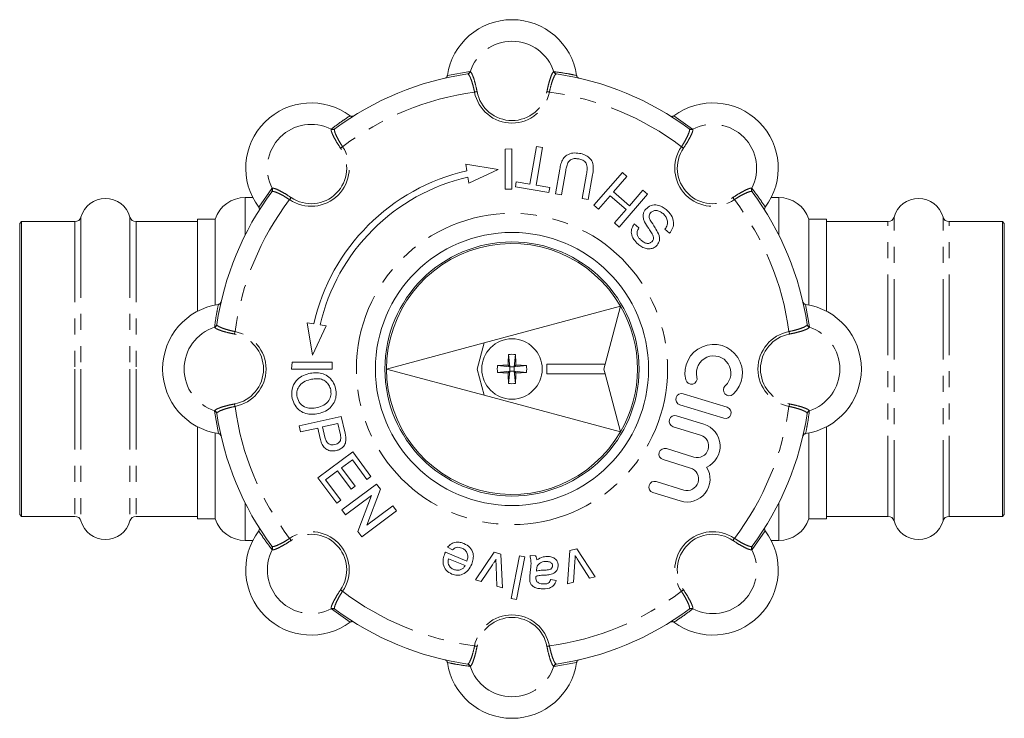
# Model space of a CAD drawing. Units: millimetres. Extents: x 165 to 242, y 83 to 256.
# Drawn here: x 165 to 242, y 83 to 138 of the extents above; entities that cross this region are included whole.
import ezdxf

# ---------------------------------------------------------------- set-up
doc = ezdxf.new("R2010")
doc.units = ezdxf.units.MM
doc.linetypes.add('PHANTOM', pattern=[12.7, 6.35, -1.27, 1.27, -1.27, 1.27, -1.27])

msp = doc.modelspace()

# ---------------------------------------------------------------- linework, layer by layer
at = {"color": 8, "linetype": 'PHANTOM', "lineweight": 0}
for p, q in [((198.323, 133.798), (200.098, 134.099)), ((200.098, 134.099), (200.126, 134.097)), ((206.693, 134.097), (206.72, 134.099)), ((199.928, 133.925), (199.901, 133.927)), ((206.918, 133.927), (206.891, 133.925)), ((216.153, 130.626), (217.621, 129.584)), ((189.18, 129.563), (189.198, 129.584)), ((189.459, 129.601), (189.442, 129.581)), ((217.377, 129.581), (217.359, 129.601)), ((217.621, 129.584), (217.638, 129.563)), ((183.473, 123.434), (184.515, 124.902)), ((184.515, 124.902), (184.536, 124.919)), ((222.282, 124.919), (222.303, 124.902)), ((182.409, 124.19), (182.409, 121.238)), ((184.518, 124.658), (184.498, 124.64)), ((222.321, 124.64), (222.301, 124.658)), ((224.409, 124.19), (224.409, 121.238)), ((169.484, 122.655), (169.484, 110.69)), ((173.335, 122.655), (173.335, 110.69)), ((233.484, 98.725), (233.484, 122.655)), ((237.335, 98.725), (237.335, 122.655)), ((169.002, 122.29), (169.002, 110.69)), ((173.817, 122.29), (173.817, 110.69)), ((233.002, 99.09), (233.002, 122.29)), ((237.817, 99.09), (237.817, 122.29)), ((226.518, 115.776), (226.819, 114.001)), ((180.003, 113.974), (180, 114.001)), ((180.173, 114.198), (180.174, 114.171)), ((226.644, 114.171), (226.646, 114.198)), ((226.819, 114.001), (226.816, 113.974)), ((169.002, 110.69), (169.002, 99.09)), ((169.484, 110.69), (169.484, 98.725)), ((173.335, 110.69), (173.335, 98.725)), ((173.817, 110.69), (173.817, 99.09)), ((180, 107.379), (180.003, 107.406)), ((180.301, 105.604), (180, 107.379)), ((180.174, 107.209), (180.173, 107.182)), ((226.646, 107.182), (226.644, 107.209)), ((226.816, 107.406), (226.819, 107.379)), ((182.409, 100.142), (182.409, 97.19)), ((224.409, 100.142), (224.409, 98.999)), ((224.409, 98.999), (224.409, 97.19)), ((223.346, 97.946), (222.303, 96.478)), ((184.498, 96.74), (184.518, 96.722)), ((184.536, 96.461), (184.515, 96.478)), ((222.303, 96.478), (222.282, 96.461)), ((222.301, 96.722), (222.321, 96.74)), ((189.198, 91.796), (189.18, 91.817)), ((190.666, 90.754), (189.198, 91.796)), ((189.442, 91.799), (189.459, 91.779)), ((217.359, 91.779), (217.377, 91.799)), ((217.638, 91.817), (217.621, 91.796)), ((208.495, 87.582), (206.72, 87.281)), ((199.901, 87.453), (199.928, 87.455)), ((200.126, 87.283), (200.098, 87.281)), ((206.72, 87.281), (206.693, 87.283)), ((206.891, 87.455), (206.918, 87.453))]:
    msp.add_line(p, q, dxfattribs=at)
at = {"color": 7, "linetype": 'Continuous', "lineweight": 15}
for p, q in [((202.882, 128.006), (203.409, 128.034)), ((202.882, 128.006), (202.882, 124.853)), ((203.409, 128.034), (203.409, 124.853)), ((204.825, 125.241), (205.349, 128.216)), ((205.823, 128.133), (205.299, 125.158)), ((205.349, 128.216), (205.823, 128.133)), ((199.78, 126.814), (199.862, 126.292)), ((202.333, 126.389), (199.78, 126.814)), ((202.333, 126.389), (200.015, 125.318)), ((206.826, 124.489), (207.167, 126.423)), ((199.94, 125.797), (200.015, 125.318)), ((207.637, 126.317), (207.3, 124.405)), ((208.938, 124.116), (209.275, 126.028)), ((209.753, 125.967), (209.412, 124.033)), ((209.858, 123.593), (212.098, 126.17)), ((212.461, 125.854), (211.399, 124.631)), ((212.098, 126.17), (212.461, 125.854)), ((202.882, 124.853), (203.409, 124.853)), ((203.679, 125.044), (203.747, 125.432)), ((206.308, 124.58), (203.679, 125.044)), ((203.747, 125.432), (204.825, 125.241)), ((205.299, 125.158), (206.377, 124.968)), ((206.377, 124.968), (206.308, 124.58)), ((183.007, 124.19), (182.409, 124.19)), ((184.299, 124.421), (184.299, 124.403)), ((207.3, 124.405), (206.826, 124.489)), ((209.412, 124.033), (208.938, 124.116)), ((211.14, 124.334), (210.221, 123.277)), ((212.396, 123.243), (211.14, 124.334)), ((211.399, 124.631), (212.654, 123.54)), ((214.08, 124.446), (211.84, 121.869)), ((212.654, 123.54), (213.717, 124.762)), ((213.717, 124.762), (214.08, 124.446)), ((224.409, 124.19), (223.812, 124.19)), ((210.221, 123.277), (209.858, 123.593)), ((211.477, 122.185), (212.396, 123.243)), ((180.041, 122.49), (178.659, 122.49)), ((178.659, 115.241), (178.659, 122.49)), ((180.041, 122.49), (180.041, 115.731)), ((228.159, 122.49), (226.778, 122.49)), ((226.778, 122.49), (226.778, 115.731)), ((228.159, 115.241), (228.159, 122.49)), ((164.809, 122.29), (164.659, 122.14)), ((164.659, 122.14), (164.659, 110.69)), ((169.002, 122.29), (164.809, 122.29)), ((164.809, 122.29), (164.809, 110.69)), ((178.659, 122.29), (173.817, 122.29)), ((211.84, 121.869), (211.477, 122.185)), ((213.034, 122.108), (213.397, 121.792)), ((215.816, 121.372), (215.452, 121.688)), ((233.002, 122.29), (228.159, 122.29)), ((242.009, 122.29), (237.817, 122.29)), ((242.159, 122.14), (242.009, 122.29)), ((242.009, 99.09), (242.009, 122.29)), ((242.159, 99.24), (242.159, 122.14)), ((201.21, 112.747), (211.961, 115.628)), ((211.961, 115.628), (210.739, 111.065)), ((187.71, 111.766), (187.285, 114.32)), ((187.285, 114.32), (187.808, 114.237)), ((187.71, 111.766), (188.781, 114.084)), ((188.303, 114.16), (188.781, 114.084)), ((193.534, 110.69), (201.21, 112.747)), ((201.21, 112.747), (200.659, 110.69)), ((203.234, 110.865), (203.136, 111.835)), ((203.584, 110.865), (203.683, 111.835)), ((186.093, 111.218), (186.066, 110.69)), ((186.093, 111.218), (189.246, 111.218)), ((189.246, 111.218), (189.246, 110.69)), ((202.264, 110.964), (203.234, 110.865)), ((203.234, 110.865), (203.106, 110.993)), ((203.234, 110.865), (203.584, 110.865)), ((203.234, 110.865), (203.234, 110.515)), ((203.584, 110.865), (203.712, 110.993)), ((203.584, 110.865), (204.555, 110.964)), ((203.584, 110.865), (203.584, 110.515)), ((206.159, 110.315), (206.159, 111.065)), ((206.159, 111.065), (210.739, 111.065)), ((210.739, 111.065), (210.638, 110.69)), ((164.659, 110.69), (164.659, 99.24)), ((164.809, 110.69), (164.809, 99.09)), ((189.246, 110.69), (186.066, 110.69)), ((193.534, 110.69), (201.21, 108.633)), ((201.21, 108.633), (200.659, 110.69)), ((202.264, 110.416), (203.234, 110.515)), ((203.234, 110.515), (203.106, 110.387)), ((203.136, 109.545), (203.234, 110.515)), ((203.234, 110.515), (203.584, 110.515)), ((203.683, 109.545), (203.584, 110.515)), ((203.584, 110.515), (203.712, 110.387)), ((203.584, 110.515), (204.555, 110.416)), ((206.159, 110.315), (210.739, 110.315)), ((210.739, 110.315), (210.638, 110.69)), ((211.961, 105.752), (210.739, 110.315)), ((201.21, 108.633), (211.961, 105.752)), ((220.347, 107.676), (216.891, 108.739)), ((220.081, 106.812), (216.625, 107.875)), ((186.646, 106.204), (189.976, 106.96)), ((189.976, 106.96), (190.254, 105.737)), ((218.519, 106.347), (216.359, 107.011)), ((186.753, 105.734), (186.646, 106.204)), ((189.699, 106.404), (188.503, 106.132)), ((189.879, 105.609), (189.699, 106.404)), ((178.659, 98.89), (178.659, 106.139)), ((180.041, 105.649), (180.041, 98.89)), ((188.119, 106.045), (186.753, 105.734)), ((188.304, 105.229), (188.119, 106.045)), ((188.503, 106.132), (188.686, 105.329)), ((218.253, 105.483), (216.094, 106.147)), ((226.778, 105.649), (226.778, 100.471)), ((228.159, 98.89), (228.159, 106.139)), ((188.132, 102.122), (190.873, 104.157)), ((190.873, 104.157), (192.309, 102.224)), ((217.722, 103.755), (215.562, 104.419)), ((190.844, 103.536), (190, 102.909)), ((191.992, 101.99), (190.844, 103.536)), ((217.456, 102.891), (215.296, 103.555)), ((189.684, 102.675), (188.735, 101.97)), ((190.754, 101.234), (189.684, 102.675)), ((190, 102.909), (191.071, 101.469)), ((189.62, 100.118), (188.132, 102.122)), ((188.735, 101.97), (189.936, 100.353)), ((190.011, 99.591), (192.752, 101.627)), ((192.309, 102.224), (191.992, 101.99)), ((192.752, 101.627), (193.056, 101.218)), ((216.925, 101.163), (214.765, 101.827)), ((191.071, 101.469), (190.754, 101.234)), ((193.056, 101.218), (191.986, 98.386)), ((216.659, 100.299), (214.499, 100.963)), ((189.936, 100.353), (189.62, 100.118)), ((192.344, 100.724), (190.298, 99.205)), ((191.274, 97.891), (192.344, 100.724)), ((226.778, 100.471), (226.778, 98.89)), ((164.659, 99.24), (164.809, 99.09)), ((190.298, 99.205), (190.011, 99.591)), ((194.318, 99.518), (191.577, 97.483)), ((191.986, 98.386), (194.031, 99.905)), ((194.031, 99.905), (194.318, 99.518)), ((242.009, 99.09), (242.159, 99.24)), ((164.809, 99.09), (169.002, 99.09)), ((173.817, 99.09), (178.659, 99.09)), ((178.659, 98.89), (180.041, 98.89)), ((226.778, 98.89), (228.159, 98.89)), ((228.159, 99.09), (233.002, 99.09)), ((237.817, 99.09), (242.009, 99.09)), ((191.577, 97.483), (191.274, 97.891)), ((182.409, 97.19), (183.007, 97.19)), ((223.812, 97.19), (224.409, 97.19)), ((198.163, 96.264), (199.865, 95.573)), ((198.719, 96.463), (198.338, 96.665)), ((200.526, 94.085), (201.993, 96.26)), ((201.993, 96.26), (202.526, 96.107)), ((202.526, 96.107), (202.672, 93.469)), ((207.788, 93.789), (207.971, 96.406)), ((207.971, 96.406), (208.51, 96.54)), ((208.51, 96.54), (209.955, 94.329)), ((199.716, 95.208), (198.418, 95.735)), ((203.339, 92.634), (203.991, 95.986)), ((204.421, 95.903), (203.769, 92.551)), ((203.991, 95.986), (204.421, 95.903)), ((204.827, 96.012), (205.263, 95.974)), ((208.355, 95.499), (208.238, 93.901)), ((209.505, 94.217), (208.661, 95.547)), ((201.872, 95.283), (200.971, 93.957)), ((202.227, 93.597), (202.161, 95.171)), ((204.817, 94.389), (204.863, 94.921)), ((205.348, 94.908), (205.334, 94.781)), ((200.971, 93.957), (200.526, 94.085)), ((206.462, 94.111), (206.895, 94.03)), ((208.238, 93.901), (207.788, 93.789)), ((209.955, 94.329), (209.505, 94.217)), ((202.672, 93.469), (202.227, 93.597)), ((203.769, 92.551), (203.339, 92.634))]:
    msp.add_line(p, q, dxfattribs=at)
at = {"color": 8, "linetype": 'PHANTOM', "lineweight": 0, "flags": 128}
for points in [[(200.658, 132.529), (200.64, 132.525), (200.619, 132.521), (200.596, 132.517), (200.571, 132.512), (200.545, 132.507), (200.518, 132.502), (200.49, 132.497), (200.462, 132.492)], [(206.161, 132.529), (206.179, 132.525), (206.2, 132.521), (206.223, 132.517), (206.247, 132.512), (206.273, 132.507), (206.301, 132.502), (206.329, 132.497), (206.357, 132.492)], [(189.912, 128.078), (189.928, 128.088), (189.945, 128.1), (189.965, 128.113), (189.985, 128.127), (190.007, 128.142), (190.03, 128.158), (190.054, 128.174), (190.078, 128.19)], [(216.906, 128.078), (216.891, 128.088), (216.873, 128.1), (216.854, 128.113), (216.833, 128.127), (216.811, 128.142), (216.789, 128.158), (216.765, 128.174), (216.741, 128.19)], [(186.022, 124.187), (186.011, 124.171), (185.999, 124.154), (185.986, 124.135), (185.972, 124.114), (185.957, 124.092), (185.941, 124.069), (185.925, 124.046), (185.909, 124.022)], [(220.797, 124.187), (220.808, 124.171), (220.82, 124.154), (220.833, 124.135), (220.847, 124.114), (220.862, 124.092), (220.877, 124.069), (220.894, 124.046), (220.91, 124.022)], [(181.571, 113.441), (181.574, 113.46), (181.578, 113.48), (181.582, 113.503), (181.587, 113.528), (181.592, 113.554), (181.597, 113.581), (181.602, 113.609), (181.608, 113.638)], [(225.248, 113.441), (225.245, 113.46), (225.241, 113.48), (225.236, 113.503), (225.232, 113.528), (225.227, 113.554), (225.222, 113.581), (225.216, 113.609), (225.211, 113.638)], [(181.571, 107.939), (181.574, 107.92), (181.578, 107.9), (181.582, 107.877), (181.587, 107.852), (181.592, 107.826), (181.597, 107.799), (181.602, 107.771), (181.608, 107.742)], [(225.248, 107.939), (225.245, 107.92), (225.241, 107.9), (225.236, 107.877), (225.232, 107.852), (225.227, 107.826), (225.222, 107.799), (225.216, 107.771), (225.211, 107.742)], [(186.022, 97.193), (186.011, 97.209), (185.999, 97.226), (185.986, 97.245), (185.972, 97.266), (185.957, 97.288), (185.941, 97.311), (185.925, 97.334), (185.909, 97.358)], [(220.797, 97.193), (220.808, 97.209), (220.82, 97.226), (220.833, 97.245), (220.847, 97.266), (220.862, 97.288), (220.877, 97.311), (220.894, 97.334), (220.91, 97.358)], [(189.912, 93.302), (189.928, 93.292), (189.945, 93.28), (189.965, 93.267), (189.985, 93.253), (190.007, 93.238), (190.03, 93.222), (190.054, 93.206), (190.078, 93.19)], [(216.906, 93.302), (216.891, 93.292), (216.873, 93.28), (216.854, 93.267), (216.833, 93.253), (216.811, 93.238), (216.789, 93.222), (216.765, 93.206), (216.741, 93.19)], [(200.658, 88.851), (200.64, 88.855), (200.619, 88.859), (200.596, 88.863), (200.571, 88.868), (200.545, 88.873), (200.518, 88.878), (200.49, 88.883), (200.462, 88.888)], [(206.161, 88.851), (206.179, 88.855), (206.2, 88.859), (206.223, 88.863), (206.247, 88.868), (206.273, 88.873), (206.301, 88.878), (206.329, 88.883), (206.357, 88.888)]]:
    msp.add_lwpolyline(points, dxfattribs=at)
at = {"color": 8, "linetype": 'PHANTOM', "lineweight": 0}
msp.add_circle((203.409, 110.69), 12.25, dxfattribs=at)
at = {"color": 7, "linetype": 'Continuous', "lineweight": 15}
for radius in [10.75, 10, 2.375]:
    msp.add_circle((203.409, 110.69), radius, dxfattribs=at)
for centre, radius, start, end in [((203.409, 133.049), 5.141, 8.38118, 171.61882), ((203.409, 110.69), 23.5, 98.58556, 126.41444), ((203.409, 110.69), 23.5, 53.58556, 81.41444), ((187.599, 126.5), 5.141, 53.38118, 216.61882), ((219.22, 126.5), 5.141, 323.38118, 126.61882), ((203.409, 110.69), 16, 102.80986, 167.19014), ((203.409, 110.69), 15.5, 102.93496, 167.06504), ((171.409, 122.115), 2, 15.66427, 164.33573), ((182.409, 121.69), 2.5, 90, 161.33708), ((203.409, 110.69), 23.5, 143.58556, 171.41444), ((203.409, 110.69), 23.5, 8.58556, 36.41444), ((224.409, 121.69), 2.5, 18.66292, 90), ((235.409, 122.115), 2, 15.66427, 164.33573), ((169.002, 122.79), 0.5, 270, 344.33573), ((173.817, 122.79), 0.5, 195.66427, 270), ((233.002, 122.79), 0.5, 270, 344.33573), ((237.817, 122.79), 0.5, 195.66427, 270), ((203.409, 110.69), 9.875, 30, 180), ((181.05, 110.69), 5.141, 98.38118, 261.61882), ((203.409, 110.69), 9.875, 330, 30), ((225.768, 110.69), 5.141, 278.38118, 81.61882), ((219.283, 110.367), 2.26, 312.37751, 193.42249), ((223.347, 110.715), 20.242, 176.82693, 179.21324), ((203.409, 108.633), 3.214, 85.11361, 94.88639), ((183.472, 110.715), 20.242, 0.78676, 3.17307), ((219.283, 110.367), 1.356, 312.37751, 193.42249), ((205.467, 110.69), 3.214, 175.11361, 184.88639), ((203.384, 90.753), 20.242, 90.78676, 93.17307), ((203.434, 90.753), 20.242, 86.82693, 89.21324), ((201.352, 110.69), 3.214, 355.11361, 4.88639), ((203.409, 110.69), 9.875, 180, 330), ((203.384, 130.627), 20.242, 266.82693, 269.21324), ((223.347, 110.665), 20.242, 180.78676, 183.17307), ((183.472, 110.665), 20.242, 356.82693, 359.21324), ((203.434, 130.627), 20.242, 270.78676, 273.17307), ((217.525, 109.948), 0.452, 193.42249, 13.42249), ((203.409, 112.747), 3.214, 265.11361, 274.88639), ((220.502, 109.032), 0.452, 132.37751, 312.37751), ((216.758, 108.307), 0.452, 72.9, 252.9), ((203.409, 110.69), 23.5, 188.58556, 216.41444), ((216.226, 106.579), 0.452, 72.9, 252.9), ((220.214, 107.244), 0.452, 252.9, 72.9), ((203.409, 110.69), 23.5, 323.58556, 351.41444), ((217.988, 104.619), 1.808, 294.30962, 72.9), ((217.988, 104.619), 0.904, 252.9, 72.9), ((215.429, 103.987), 0.452, 72.9, 252.9), ((217.19, 102.027), 1.808, 252.9, 31.49038), ((217.19, 102.027), 0.904, 252.9, 72.9), ((214.632, 101.395), 0.452, 72.9, 252.9), ((169.002, 98.59), 0.5, 15.66427, 90), ((171.409, 99.265), 2, 195.66427, 344.33573), ((173.817, 98.59), 0.5, 90, 164.33573), ((182.409, 99.69), 2.5, 198.66292, 270), ((224.409, 99.69), 2.5, 270, 341.33708), ((233.002, 98.59), 0.5, 15.66427, 90), ((235.409, 99.265), 2, 195.66427, 344.33573), ((237.817, 98.59), 0.5, 90, 164.33573), ((187.599, 94.88), 5.141, 143.38118, 306.61882), ((219.22, 94.88), 5.141, 233.38118, 36.61882), ((203.409, 110.69), 23.5, 233.58556, 261.41444), ((203.409, 110.69), 23.5, 278.58556, 306.41444), ((203.409, 88.331), 5.141, 188.38118, 351.61882)]:
    msp.add_arc(centre, radius, start, end, dxfattribs=at)
at = {"color": 8, "linetype": 'PHANTOM', "lineweight": 0}
for centre, radius, start, end in [((203.409, 133.049), 3.447, 17.69123, 162.30877), ((199.864, 134.169), 0.245, 278.83437, 343.55859), ((199.886, 134.172), 0.251, 279.51244, 342.38239), ((206.932, 134.172), 0.251, 197.61761, 260.48756), ((206.955, 134.169), 0.245, 196.44141, 261.16563), ((203.409, 133.049), 2.8, 190.70859, 349.29141), ((203.409, 110.69), 22, 97.70015, 127.29985), ((203.409, 133.049), 3, 190.70859, 349.29141), ((203.409, 110.69), 22, 52.70015, 82.29985), ((187.599, 126.5), 3.447, 62.69123, 207.30877), ((189.296, 129.786), 0.251, 242.61868, 305.48674), ((189.315, 129.799), 0.245, 241.44209, 306.16517), ((217.504, 129.799), 0.245, 233.83483, 298.55791), ((217.523, 129.786), 0.251, 234.51326, 297.38132), ((219.22, 126.5), 3.447, 332.69123, 117.30877), ((187.599, 126.5), 3, 235.70859, 34.29141), ((187.599, 126.5), 2.8, 235.70859, 34.29141), ((219.22, 126.5), 3, 145.70859, 304.29141), ((219.22, 126.5), 2.8, 145.70859, 304.29141), ((184.3, 124.785), 0.245, 323.83483, 28.55791), ((184.314, 124.804), 0.251, 324.51326, 27.38132), ((222.505, 124.804), 0.251, 152.61868, 215.48674), ((222.519, 124.785), 0.245, 151.44209, 216.16517), ((203.409, 110.69), 22, 142.70015, 172.29985), ((203.409, 110.69), 22, 7.70015, 37.29985), ((181.05, 110.69), 3.447, 107.69123, 252.30877), ((179.931, 114.236), 0.245, 286.44141, 351.16563), ((179.927, 114.213), 0.251, 287.61761, 350.48756), ((226.892, 114.213), 0.251, 189.51244, 252.38239), ((226.888, 114.236), 0.245, 188.83437, 253.55859), ((225.768, 110.69), 3.447, 287.69123, 72.30877), ((181.05, 110.69), 2.8, 280.70859, 79.29141), ((181.05, 110.69), 3, 280.70859, 79.29141), ((225.768, 110.69), 3, 100.70859, 259.29141), ((225.768, 110.69), 2.8, 100.70859, 259.29141), ((203.409, 110.69), 22, 187.70015, 217.29985), ((203.409, 110.69), 22, 322.70015, 352.29985), ((179.931, 107.144), 0.245, 8.83437, 73.55859), ((179.927, 107.167), 0.251, 9.51244, 72.38239), ((226.892, 107.167), 0.251, 107.61761, 170.48756), ((226.888, 107.144), 0.245, 106.44141, 171.16563), ((187.599, 94.88), 3, 325.70859, 124.29141), ((187.599, 94.88), 2.8, 325.70859, 124.29141), ((219.22, 94.88), 3, 55.70859, 214.29141), ((219.22, 94.88), 2.8, 55.70859, 214.29141), ((187.599, 94.88), 3.447, 152.69123, 297.30877), ((184.3, 96.595), 0.245, 331.44209, 36.16517), ((184.314, 96.576), 0.251, 332.61868, 35.48674), ((219.22, 94.88), 3.447, 242.69123, 27.30877), ((222.505, 96.576), 0.251, 144.51326, 207.38132), ((222.519, 96.595), 0.245, 143.83483, 208.55791), ((203.409, 110.69), 22, 232.70015, 262.29985), ((203.409, 110.69), 22, 277.70015, 307.29985), ((189.296, 91.594), 0.251, 54.51326, 117.38132), ((189.315, 91.581), 0.245, 53.83483, 118.55791), ((217.504, 91.581), 0.245, 61.44209, 126.16517), ((217.523, 91.594), 0.251, 62.61868, 125.48674), ((203.409, 88.331), 3, 10.70859, 169.29141), ((203.409, 88.331), 2.8, 10.70859, 169.29141), ((199.864, 87.211), 0.245, 16.44141, 81.16563), ((199.886, 87.208), 0.251, 17.61761, 80.48756), ((203.409, 88.331), 3.447, 197.69123, 342.30877), ((206.932, 87.208), 0.251, 99.51244, 162.38239), ((206.955, 87.211), 0.245, 98.83437, 163.55859)]:
    msp.add_arc(centre, radius, start, end, dxfattribs=at)
for points, knots in [([(200.126, 134.097), (200.159, 134.067), (200.227, 134.007), (200.36, 133.694), (200.496, 133.257), (200.597, 132.84), (200.645, 132.593), (200.658, 132.529)], [0, 0, 0, 0, 0.230347, 0.460698, 0.690709, 0.918826, 1, 1, 1, 1]), ([(206.161, 132.529), (206.198, 132.708), (206.271, 133.067), (206.406, 133.54), (206.539, 133.895), (206.635, 134.061), (206.68, 134.089), (206.693, 134.097)], [0, 0, 0, 0, 0.224731, 0.449379, 0.676274, 0.905568, 1, 1, 1, 1]), ([(206.72, 134.099), (207.089, 134.048), (207.69, 133.964), (208.271, 133.845), (208.495, 133.798)], [0, 0, 0, 0, 0.614886, 1, 1, 1, 1]), ([(200.462, 132.492), (200.426, 132.656), (200.354, 132.985), (200.22, 133.417), (200.087, 133.742), (199.988, 133.894), (199.942, 133.918), (199.928, 133.925)], [0, 0, 0, 0, 0.224196, 0.448278, 0.675175, 0.905254, 1, 1, 1, 1]), ([(206.891, 133.925), (206.856, 133.898), (206.785, 133.844), (206.65, 133.557), (206.513, 133.154), (206.415, 132.773), (206.369, 132.548), (206.357, 132.492)], [0, 0, 0, 0, 0.231427, 0.462857, 0.693872, 0.92237, 1, 1, 1, 1]), ([(189.198, 129.584), (189.495, 129.809), (189.978, 130.174), (190.475, 130.501), (190.666, 130.626)], [0, 0, 0, 0, 0.614886, 1, 1, 1, 1]), ([(189.912, 128.078), (189.812, 128.231), (189.61, 128.537), (189.371, 128.966), (189.214, 129.312), (189.164, 129.497), (189.177, 129.548), (189.18, 129.563)], [0, 0, 0, 0, 0.224732, 0.449379, 0.676274, 0.905568, 1, 1, 1, 1]), ([(189.442, 129.581), (189.436, 129.537), (189.424, 129.45), (189.531, 129.151), (189.72, 128.77), (189.92, 128.43), (190.046, 128.239), (190.078, 128.19)], [0, 0, 0, 0, 0.231427, 0.462858, 0.693872, 0.92237, 1, 1, 1, 1]), ([(216.741, 128.19), (216.832, 128.332), (217.014, 128.615), (217.225, 129.015), (217.36, 129.34), (217.398, 129.517), (217.382, 129.567), (217.377, 129.581)], [0, 0, 0, 0, 0.2241954, 0.4482778, 0.6751756, 0.9052542, 1, 1, 1, 1]), ([(217.638, 129.563), (217.641, 129.518), (217.647, 129.428), (217.52, 129.113), (217.307, 128.707), (217.083, 128.341), (216.943, 128.132), (216.906, 128.078)], [0, 0, 0, 0, 0.230347, 0.460698, 0.690709, 0.918825, 1, 1, 1, 1]), ([(184.536, 124.919), (184.581, 124.922), (184.671, 124.928), (184.986, 124.8), (185.392, 124.588), (185.759, 124.364), (185.967, 124.224), (186.022, 124.187)], [0, 0, 0, 0, 0.230347, 0.460698, 0.690709, 0.918825, 1, 1, 1, 1]), ([(220.797, 124.187), (220.95, 124.288), (221.256, 124.489), (221.686, 124.728), (222.031, 124.886), (222.217, 124.935), (222.267, 124.923), (222.282, 124.919)], [0, 0, 0, 0, 0.224732, 0.449379, 0.676274, 0.905568, 1, 1, 1, 1]), ([(222.303, 124.902), (222.528, 124.604), (222.894, 124.121), (223.22, 123.625), (223.346, 123.434)], [0, 0, 0, 0, 0.614886, 1, 1, 1, 1]), ([(185.909, 124.022), (185.767, 124.113), (185.484, 124.295), (185.084, 124.506), (184.76, 124.641), (184.583, 124.679), (184.533, 124.663), (184.518, 124.658)], [0, 0, 0, 0, 0.2241954, 0.4482778, 0.6751756, 0.9052542, 1, 1, 1, 1]), ([(222.301, 124.658), (222.257, 124.664), (222.169, 124.676), (221.87, 124.568), (221.489, 124.38), (221.149, 124.18), (220.958, 124.054), (220.91, 124.022)], [0, 0, 0, 0, 0.231427, 0.462858, 0.693872, 0.92237, 1, 1, 1, 1]), ([(180, 114.001), (180.051, 114.37), (180.135, 114.97), (180.255, 115.552), (180.301, 115.776)], [0, 0, 0, 0, 0.614886, 1, 1, 1, 1]), ([(181.571, 113.441), (181.391, 113.478), (181.032, 113.552), (180.56, 113.687), (180.204, 113.82), (180.038, 113.916), (180.011, 113.961), (180.003, 113.974)], [0, 0, 0, 0, 0.224731, 0.449379, 0.676274, 0.905568, 1, 1, 1, 1]), ([(180.174, 114.171), (180.201, 114.136), (180.255, 114.066), (180.542, 113.931), (180.945, 113.794), (181.327, 113.695), (181.551, 113.649), (181.608, 113.638)], [0, 0, 0, 0, 0.231427, 0.462857, 0.693872, 0.92237, 1, 1, 1, 1]), ([(225.211, 113.638), (225.376, 113.674), (225.704, 113.745), (226.136, 113.879), (226.462, 114.012), (226.613, 114.111), (226.637, 114.158), (226.644, 114.171)], [0, 0, 0, 0, 0.224196, 0.448278, 0.675175, 0.905254, 1, 1, 1, 1]), ([(226.816, 113.974), (226.786, 113.94), (226.727, 113.872), (226.414, 113.739), (225.976, 113.603), (225.559, 113.502), (225.313, 113.454), (225.248, 113.441)], [0, 0, 0, 0, 0.230347, 0.460698, 0.690709, 0.918826, 1, 1, 1, 1]), ([(180.003, 107.406), (180.033, 107.44), (180.092, 107.508), (180.405, 107.641), (180.842, 107.777), (181.26, 107.878), (181.506, 107.926), (181.571, 107.939)], [0, 0, 0, 0, 0.230347, 0.460698, 0.690709, 0.918826, 1, 1, 1, 1]), ([(181.608, 107.742), (181.443, 107.706), (181.114, 107.635), (180.682, 107.501), (180.357, 107.368), (180.206, 107.269), (180.181, 107.222), (180.174, 107.209)], [0, 0, 0, 0, 0.224196, 0.448278, 0.675175, 0.905254, 1, 1, 1, 1]), ([(226.644, 107.209), (226.618, 107.244), (226.564, 107.314), (226.276, 107.449), (225.874, 107.586), (225.492, 107.685), (225.268, 107.731), (225.211, 107.742)], [0, 0, 0, 0, 0.231427, 0.462857, 0.693872, 0.92237, 1, 1, 1, 1]), ([(225.248, 107.939), (225.428, 107.902), (225.786, 107.828), (226.259, 107.693), (226.615, 107.56), (226.781, 107.464), (226.808, 107.419), (226.816, 107.406)], [0, 0, 0, 0, 0.224731, 0.449379, 0.676274, 0.905568, 1, 1, 1, 1]), ([(226.819, 107.379), (226.767, 107.01), (226.684, 106.41), (226.564, 105.828), (226.518, 105.604)], [0, 0, 0, 0, 0.614886, 1, 1, 1, 1]), ([(184.515, 96.478), (184.291, 96.776), (183.925, 97.259), (183.599, 97.755), (183.473, 97.946)], [0, 0, 0, 0, 0.614886, 1, 1, 1, 1]), ([(184.518, 96.722), (184.562, 96.716), (184.65, 96.704), (184.948, 96.812), (185.33, 97), (185.669, 97.2), (185.86, 97.326), (185.909, 97.358)], [0, 0, 0, 0, 0.231427, 0.462858, 0.693872, 0.92237, 1, 1, 1, 1]), ([(186.022, 97.193), (185.869, 97.092), (185.563, 96.891), (185.133, 96.652), (184.788, 96.494), (184.602, 96.445), (184.551, 96.457), (184.536, 96.461)], [0, 0, 0, 0, 0.224732, 0.449379, 0.676274, 0.905568, 1, 1, 1, 1]), ([(222.282, 96.461), (222.237, 96.458), (222.147, 96.452), (221.832, 96.58), (221.426, 96.792), (221.06, 97.016), (220.852, 97.156), (220.797, 97.193)], [0, 0, 0, 0, 0.230347, 0.460698, 0.690709, 0.918825, 1, 1, 1, 1]), ([(220.91, 97.358), (221.051, 97.267), (221.335, 97.085), (221.735, 96.874), (222.059, 96.739), (222.236, 96.701), (222.286, 96.717), (222.301, 96.722)], [0, 0, 0, 0, 0.2241954, 0.4482778, 0.6751756, 0.9052542, 1, 1, 1, 1]), ([(189.18, 91.817), (189.178, 91.862), (189.172, 91.952), (189.299, 92.267), (189.512, 92.673), (189.736, 93.039), (189.876, 93.248), (189.912, 93.302)], [0, 0, 0, 0, 0.230347, 0.460698, 0.690709, 0.918825, 1, 1, 1, 1]), ([(190.078, 93.19), (189.987, 93.048), (189.805, 92.765), (189.594, 92.365), (189.458, 92.04), (189.421, 91.863), (189.437, 91.813), (189.442, 91.799)], [0, 0, 0, 0, 0.2241954, 0.4482778, 0.6751756, 0.9052542, 1, 1, 1, 1]), ([(217.377, 91.799), (217.383, 91.843), (217.395, 91.93), (217.287, 92.229), (217.099, 92.61), (216.899, 92.95), (216.773, 93.141), (216.741, 93.19)], [0, 0, 0, 0, 0.231427, 0.462858, 0.693872, 0.92237, 1, 1, 1, 1]), ([(216.906, 93.302), (217.007, 93.149), (217.209, 92.843), (217.447, 92.414), (217.605, 92.068), (217.654, 91.883), (217.642, 91.832), (217.638, 91.817)], [0, 0, 0, 0, 0.224732, 0.449379, 0.676274, 0.905568, 1, 1, 1, 1]), ([(217.621, 91.796), (217.324, 91.571), (216.84, 91.206), (216.344, 90.879), (216.153, 90.754)], [0, 0, 0, 0, 0.614886, 1, 1, 1, 1]), ([(199.928, 87.455), (199.963, 87.482), (200.034, 87.536), (200.169, 87.823), (200.305, 88.226), (200.404, 88.607), (200.45, 88.832), (200.462, 88.888)], [0, 0, 0, 0, 0.231427, 0.462857, 0.693872, 0.92237, 1, 1, 1, 1]), ([(200.658, 88.851), (200.621, 88.672), (200.547, 88.313), (200.412, 87.84), (200.28, 87.485), (200.183, 87.319), (200.139, 87.291), (200.126, 87.283)], [0, 0, 0, 0, 0.224731, 0.449379, 0.676274, 0.905568, 1, 1, 1, 1]), ([(206.693, 87.283), (206.659, 87.313), (206.592, 87.373), (206.459, 87.686), (206.322, 88.123), (206.221, 88.54), (206.173, 88.787), (206.161, 88.851)], [0, 0, 0, 0, 0.230347, 0.460698, 0.690709, 0.918826, 1, 1, 1, 1]), ([(206.357, 88.888), (206.393, 88.724), (206.465, 88.395), (206.598, 87.963), (206.732, 87.638), (206.83, 87.486), (206.877, 87.462), (206.891, 87.455)], [0, 0, 0, 0, 0.224196, 0.448278, 0.675175, 0.905254, 1, 1, 1, 1]), ([(200.098, 87.281), (199.729, 87.332), (199.129, 87.416), (198.547, 87.535), (198.323, 87.582)], [0, 0, 0, 0, 0.614886, 1, 1, 1, 1])]:
    msp.add_open_spline(points, degree=3, knots=knots, dxfattribs=at)
at = {"color": 7, "linetype": 'Continuous', "lineweight": 15}
for points, knots in [([(198.128, 133.589), (198.156, 133.598), (198.211, 133.617), (198.276, 133.677), (198.312, 133.741), (198.32, 133.784), (198.323, 133.798)], [0, 0, 0, 0, 0.285688, 0.571457, 0.854847, 1, 1, 1, 1]), ([(208.495, 133.798), (208.502, 133.771), (208.516, 133.716), (208.57, 133.648), (208.631, 133.606), (208.675, 133.594), (208.691, 133.589)], [0, 0, 0, 0, 0.277232, 0.554322, 0.834872, 1, 1, 1, 1]), ([(190.666, 130.626), (190.69, 130.612), (190.738, 130.583), (190.824, 130.573), (190.898, 130.587), (190.937, 130.608), (190.952, 130.616)], [0, 0, 0, 0, 0.277231, 0.554324, 0.834871, 1, 1, 1, 1]), ([(215.867, 130.616), (215.893, 130.603), (215.945, 130.578), (216.034, 130.574), (216.105, 130.594), (216.141, 130.618), (216.153, 130.626)], [0, 0, 0, 0, 0.285689, 0.571459, 0.854848, 1, 1, 1, 1]), ([(207.167, 126.423), (207.195, 126.563), (207.253, 126.841), (207.41, 127.245), (207.739, 127.572), (208.21, 127.729), (208.544, 127.688), (208.711, 127.668)], [0, 0, 0, 0, 0.18744, 0.374489, 0.56052, 0.779665, 1, 1, 1, 1]), ([(208.672, 127.23), (208.573, 127.243), (208.375, 127.269), (208.067, 127.216), (207.827, 126.984), (207.709, 126.665), (207.661, 126.433), (207.637, 126.317)], [0, 0, 0, 0, 0.187214, 0.373546, 0.558683, 0.779072, 1, 1, 1, 1]), ([(209.275, 126.028), (209.299, 126.171), (209.346, 126.454), (209.292, 126.875), (209.005, 127.147), (208.784, 127.202), (208.672, 127.23)], [0, 0, 0, 0, 0.281788, 0.560122, 0.779386, 1, 1, 1, 1]), ([(208.711, 127.668), (208.852, 127.637), (209.133, 127.574), (209.512, 127.351), (209.781, 126.962), (209.826, 126.468), (209.778, 126.134), (209.753, 125.967)], [0, 0, 0, 0, 0.18718, 0.373718, 0.55958, 0.779243, 1, 1, 1, 1]), ([(183.483, 123.147), (183.496, 123.173), (183.522, 123.226), (183.525, 123.314), (183.505, 123.385), (183.481, 123.421), (183.473, 123.434)], [0, 0, 0, 0, 0.285689, 0.571459, 0.854848, 1, 1, 1, 1]), ([(213.845, 122.272), (213.807, 122.366), (213.731, 122.554), (213.721, 122.841), (213.796, 123.094), (213.892, 123.221), (213.94, 123.284)], [0, 0, 0, 0, 0.280372, 0.559909, 0.779859, 1, 1, 1, 1]), ([(213.94, 123.284), (214.07, 123.392), (214.33, 123.609), (214.821, 123.62), (215.227, 123.475), (215.436, 123.315), (215.54, 123.235)], [0, 0, 0, 0, 0.278857, 0.557911, 0.7788, 1, 1, 1, 1]), ([(215.54, 123.235), (215.684, 123.097), (215.97, 122.821), (216.16, 122.278), (216.081, 121.759), (215.904, 121.501), (215.816, 121.372)], [0, 0, 0, 0, 0.280813, 0.559563, 0.77962, 1, 1, 1, 1]), ([(223.346, 123.434), (223.331, 123.409), (223.302, 123.361), (223.292, 123.275), (223.306, 123.202), (223.328, 123.162), (223.336, 123.147)], [0, 0, 0, 0, 0.277231, 0.554324, 0.834871, 1, 1, 1, 1]), ([(214.319, 122.986), (214.284, 122.938), (214.215, 122.842), (214.192, 122.624), (214.253, 122.484), (214.291, 122.399)], [0, 0, 0, 0, 0.280088, 0.559971, 1, 1, 1, 1]), ([(215.298, 122.924), (215.216, 122.986), (215.054, 123.111), (214.772, 123.189), (214.503, 123.145), (214.38, 123.039), (214.319, 122.986)], [0, 0, 0, 0, 0.280917, 0.560812, 0.780502, 1, 1, 1, 1]), ([(215.452, 121.688), (215.523, 121.799), (215.664, 122.02), (215.659, 122.4), (215.515, 122.707), (215.37, 122.851), (215.298, 122.924)], [0, 0, 0, 0, 0.280632, 0.558675, 0.779197, 1, 1, 1, 1]), ([(213.329, 120.518), (213.208, 120.637), (212.967, 120.874), (212.778, 121.323), (212.814, 121.772), (212.96, 121.996), (213.034, 122.108)], [0, 0, 0, 0, 0.2807974, 0.5601509, 0.7798766, 1, 1, 1, 1]), ([(213.397, 121.792), (213.344, 121.703), (213.238, 121.525), (213.258, 121.222), (213.396, 120.994), (213.514, 120.883), (213.573, 120.827)], [0, 0, 0, 0, 0.28011, 0.558321, 0.778855, 1, 1, 1, 1]), ([(214.558, 121.046), (214.51, 121.17), (214.414, 121.419), (214.122, 121.796), (213.95, 122.092), (213.845, 122.272)], [0, 0, 0, 0, 0.2787329, 0.5593629, 1, 1, 1, 1]), ([(214.291, 122.399), (214.42, 122.205), (214.651, 121.858), (214.852, 121.494), (214.94, 121.333)], [0, 0, 0, 0, 0.560229, 1, 1, 1, 1]), ([(214.453, 120.738), (214.49, 120.79), (214.557, 120.882), (214.558, 120.996), (214.558, 121.046)], [0, 0, 0, 0, 0.559616, 1, 1, 1, 1]), ([(214.94, 121.333), (214.97, 121.25), (215.028, 121.084), (215.037, 120.759), (214.912, 120.564), (214.837, 120.446)], [0, 0, 0, 0, 0.281445, 0.562273, 1, 1, 1, 1]), ([(214.837, 120.446), (214.759, 120.374), (214.604, 120.23), (214.293, 120.133), (213.956, 120.156), (213.623, 120.289), (213.427, 120.441), (213.329, 120.518)], [0, 0, 0, 0, 0.186424, 0.372915, 0.559327, 0.779532, 1, 1, 1, 1]), ([(213.573, 120.827), (213.645, 120.769), (213.789, 120.652), (214.038, 120.563), (214.286, 120.592), (214.397, 120.689), (214.453, 120.738)], [0, 0, 0, 0, 0.28129, 0.56082, 0.78068, 1, 1, 1, 1]), ([(180.301, 115.776), (180.328, 115.783), (180.383, 115.797), (180.451, 115.851), (180.493, 115.912), (180.506, 115.955), (180.511, 115.971)], [0, 0, 0, 0, 0.277232, 0.554322, 0.834872, 1, 1, 1, 1]), ([(226.308, 115.971), (226.317, 115.944), (226.336, 115.889), (226.397, 115.824), (226.461, 115.788), (226.503, 115.779), (226.518, 115.776)], [0, 0, 0, 0, 0.285688, 0.571457, 0.854847, 1, 1, 1, 1]), ([(186.109, 108.371), (186.082, 108.618), (186.028, 109.112), (186.362, 109.747), (186.86, 110.151), (187.229, 110.27), (187.414, 110.329)], [0, 0, 0, 0, 0.2796, 0.558765, 0.77931, 1, 1, 1, 1]), ([(187.414, 110.329), (187.581, 110.359), (187.916, 110.419), (188.43, 110.365), (188.925, 110.138), (189.344, 109.722), (189.464, 109.338), (189.525, 109.145)], [0, 0, 0, 0, 0.187153, 0.374039, 0.56064, 0.780094, 1, 1, 1, 1]), ([(187.515, 109.858), (187.339, 109.806), (186.989, 109.703), (186.616, 109.336), (186.437, 108.889), (186.474, 108.603), (186.493, 108.461)], [0, 0, 0, 0, 0.280657, 0.559885, 0.779849, 1, 1, 1, 1]), ([(189.141, 109.055), (189.102, 109.178), (189.024, 109.423), (188.759, 109.713), (188.397, 109.913), (187.959, 109.941), (187.663, 109.886), (187.515, 109.858)], [0, 0, 0, 0, 0.186659, 0.37322, 0.559397, 0.779357, 1, 1, 1, 1]), ([(188.067, 107.649), (188.246, 107.702), (188.603, 107.807), (189.005, 108.16), (189.193, 108.617), (189.158, 108.909), (189.141, 109.055)], [0, 0, 0, 0, 0.280797, 0.560068, 0.779984, 1, 1, 1, 1]), ([(189.525, 109.145), (189.549, 108.979), (189.598, 108.648), (189.478, 108.151), (189.193, 107.696), (188.737, 107.348), (188.359, 107.235), (188.17, 107.179)], [0, 0, 0, 0, 0.186761, 0.373403, 0.559927, 0.779759, 1, 1, 1, 1]), ([(188.17, 107.179), (188.005, 107.151), (187.676, 107.096), (187.175, 107.166), (186.689, 107.389), (186.295, 107.811), (186.171, 108.184), (186.109, 108.371)], [0, 0, 0, 0, 0.187072, 0.373967, 0.56054, 0.780155, 1, 1, 1, 1]), ([(186.493, 108.461), (186.558, 108.283), (186.687, 107.929), (187.154, 107.637), (187.633, 107.571), (187.922, 107.623), (188.067, 107.649)], [0, 0, 0, 0, 0.2791, 0.558192, 0.778806, 1, 1, 1, 1]), ([(180.511, 105.409), (180.501, 105.436), (180.483, 105.491), (180.422, 105.556), (180.358, 105.592), (180.315, 105.601), (180.301, 105.604)], [0, 0, 0, 0, 0.285688, 0.571457, 0.854847, 1, 1, 1, 1]), ([(189.937, 105.218), (189.931, 105.292), (189.922, 105.423), (189.892, 105.552), (189.879, 105.609)], [0, 0, 0, 0, 0.559585, 1, 1, 1, 1]), ([(190.254, 105.737), (190.275, 105.645), (190.311, 105.479), (190.328, 105.311), (190.335, 105.236)], [0, 0, 0, 0, 0.560101, 1, 1, 1, 1]), ([(226.518, 105.604), (226.49, 105.597), (226.435, 105.583), (226.368, 105.529), (226.326, 105.468), (226.313, 105.425), (226.308, 105.409)], [0, 0, 0, 0, 0.277232, 0.554322, 0.834872, 1, 1, 1, 1]), ([(189.581, 104.267), (189.468, 104.25), (189.243, 104.215), (188.904, 104.295), (188.595, 104.497), (188.407, 104.842), (188.339, 105.1), (188.304, 105.229)], [0, 0, 0, 0, 0.18684, 0.373475, 0.559385, 0.779336, 1, 1, 1, 1]), ([(188.686, 105.329), (188.712, 105.228), (188.766, 105.026), (188.948, 104.78), (189.217, 104.695), (189.38, 104.721), (189.461, 104.734)], [0, 0, 0, 0, 0.281401, 0.559753, 0.779356, 1, 1, 1, 1]), ([(189.461, 104.734), (189.527, 104.753), (189.658, 104.792), (189.809, 104.912), (189.911, 105.059), (189.928, 105.165), (189.937, 105.218)], [0, 0, 0, 0, 0.280261, 0.560077, 0.780149, 1, 1, 1, 1]), ([(190.335, 105.236), (190.333, 105.109), (190.329, 104.855), (190.129, 104.549), (189.866, 104.354), (189.676, 104.296), (189.581, 104.267)], [0, 0, 0, 0, 0.280013, 0.55891, 0.779395, 1, 1, 1, 1]), ([(183.473, 97.946), (183.487, 97.971), (183.517, 98.019), (183.526, 98.105), (183.513, 98.178), (183.491, 98.218), (183.483, 98.233)], [0, 0, 0, 0, 0.277231, 0.554324, 0.834871, 1, 1, 1, 1]), ([(223.336, 98.233), (223.323, 98.207), (223.297, 98.154), (223.294, 98.066), (223.314, 97.995), (223.338, 97.959), (223.346, 97.946)], [0, 0, 0, 0, 0.285689, 0.571459, 0.854848, 1, 1, 1, 1]), ([(198.338, 96.665), (198.431, 96.762), (198.616, 96.956), (198.984, 97.068), (199.328, 97.051), (199.526, 96.981), (199.625, 96.946)], [0, 0, 0, 0, 0.279689, 0.558986, 0.779302, 1, 1, 1, 1]), ([(199.625, 96.946), (199.79, 96.861), (200.118, 96.692), (200.369, 96.214), (200.379, 95.735), (200.284, 95.463), (200.237, 95.326)], [0, 0, 0, 0, 0.279952, 0.558661, 0.778995, 1, 1, 1, 1]), ([(198.675, 94.544), (198.515, 94.632), (198.195, 94.807), (197.976, 95.291), (197.979, 95.759), (198.072, 96.027), (198.119, 96.161)], [0, 0, 0, 0, 0.279366, 0.558398, 0.778885, 1, 1, 1, 1]), ([(198.119, 96.161), (198.127, 96.18), (198.142, 96.214), (198.156, 96.249), (198.163, 96.264)], [0, 0, 0, 0, 0.560001, 1, 1, 1, 1]), ([(199.47, 96.584), (199.399, 96.608), (199.256, 96.656), (198.976, 96.654), (198.817, 96.535), (198.719, 96.463)], [0, 0, 0, 0, 0.281282, 0.561906, 1, 1, 1, 1]), ([(199.865, 95.573), (199.895, 95.683), (199.954, 95.902), (199.887, 96.221), (199.71, 96.462), (199.55, 96.543), (199.47, 96.584)], [0, 0, 0, 0, 0.280633, 0.559687, 0.77966, 1, 1, 1, 1]), ([(198.418, 95.735), (198.398, 95.653), (198.361, 95.508), (198.399, 95.364), (198.416, 95.301)], [0, 0, 0, 0, 0.560673, 1, 1, 1, 1]), ([(200.237, 95.326), (200.157, 95.159), (199.998, 94.825), (199.571, 94.507), (199.092, 94.414), (198.814, 94.501), (198.675, 94.544)], [0, 0, 0, 0, 0.280748, 0.559775, 0.779666, 1, 1, 1, 1]), ([(202.15, 95.697), (202.1, 95.618), (202.01, 95.478), (201.914, 95.343), (201.872, 95.283)], [0, 0, 0, 0, 0.559986, 1, 1, 1, 1]), ([(202.161, 95.171), (202.156, 95.269), (202.148, 95.444), (202.149, 95.62), (202.15, 95.697)], [0, 0, 0, 0, 0.559981, 1, 1, 1, 1]), ([(204.863, 94.921), (204.89, 95.127), (204.936, 95.494), (204.86, 95.854), (204.827, 96.012)], [0, 0, 0, 0, 0.561532, 1, 1, 1, 1]), ([(205.263, 95.974), (205.293, 95.918), (205.347, 95.819), (205.361, 95.707), (205.367, 95.657)], [0, 0, 0, 0, 0.559697, 1, 1, 1, 1]), ([(205.367, 95.657), (205.526, 95.755), (205.809, 95.93), (206.139, 95.929), (206.285, 95.929)], [0, 0, 0, 0, 0.559971, 1, 1, 1, 1]), ([(206.151, 95.545), (205.996, 95.539), (205.719, 95.529), (205.527, 95.333), (205.442, 95.247)], [0, 0, 0, 0, 0.559758, 1, 1, 1, 1]), ([(206.599, 95.169), (206.598, 95.21), (206.596, 95.292), (206.527, 95.399), (206.386, 95.51), (206.248, 95.53), (206.151, 95.545)], [0, 0, 0, 0, 0.186566, 0.373468, 0.560614, 1, 1, 1, 1]), ([(206.285, 95.929), (206.398, 95.912), (206.624, 95.879), (206.892, 95.689), (207.037, 95.425), (207.037, 95.245), (207.037, 95.155)], [0, 0, 0, 0, 0.280815, 0.55969, 0.779696, 1, 1, 1, 1]), ([(208.388, 95.997), (208.384, 95.904), (208.377, 95.738), (208.361, 95.572), (208.355, 95.499)], [0, 0, 0, 0, 0.559985, 1, 1, 1, 1]), ([(208.661, 95.547), (208.608, 95.63), (208.514, 95.777), (208.427, 95.93), (208.388, 95.997)], [0, 0, 0, 0, 0.55998, 1, 1, 1, 1]), ([(198.416, 95.301), (198.47, 95.204), (198.568, 95.031), (198.746, 94.946), (198.825, 94.908)], [0, 0, 0, 0, 0.558513, 1, 1, 1, 1]), ([(198.825, 94.908), (198.918, 94.879), (199.105, 94.821), (199.381, 94.873), (199.598, 95.009), (199.677, 95.142), (199.716, 95.208)], [0, 0, 0, 0, 0.28019, 0.559728, 0.779642, 1, 1, 1, 1]), ([(205.334, 94.781), (205.458, 94.805), (205.679, 94.846), (205.904, 94.855), (206.002, 94.86)], [0, 0, 0, 0, 0.55976, 1, 1, 1, 1]), ([(205.442, 95.247), (205.415, 95.187), (205.364, 95.078), (205.353, 94.96), (205.348, 94.908)], [0, 0, 0, 0, 0.558993, 1, 1, 1, 1]), ([(206.002, 94.86), (206.128, 94.862), (206.285, 94.865), (206.457, 94.938), (206.529, 94.998), (206.582, 95.077), (206.593, 95.138), (206.599, 95.169)], [0, 0, 0, 0, 0.50028, 0.625327, 0.75027, 0.875148, 1, 1, 1, 1]), ([(207.037, 95.155), (207.019, 95.064), (206.984, 94.882), (206.768, 94.614), (206.538, 94.543), (206.397, 94.5)], [0, 0, 0, 0, 0.280457, 0.560983, 1, 1, 1, 1]), ([(204.805, 94.015), (204.804, 94.085), (204.801, 94.21), (204.812, 94.334), (204.817, 94.389)], [0, 0, 0, 0, 0.5598188, 1, 1, 1, 1]), ([(205.703, 93.387), (205.592, 93.4), (205.369, 93.426), (205.077, 93.545), (204.859, 93.752), (204.823, 93.927), (204.805, 94.015)], [0, 0, 0, 0, 0.281026, 0.561202, 0.780172, 1, 1, 1, 1]), ([(205.291, 94.287), (205.287, 94.217), (205.278, 94.093), (205.345, 93.989), (205.374, 93.944)], [0, 0, 0, 0, 0.5619022, 1, 1, 1, 1]), ([(205.302, 94.389), (205.3, 94.37), (205.297, 94.336), (205.293, 94.302), (205.291, 94.287)], [0, 0, 0, 0, 0.560023, 1, 1, 1, 1]), ([(206.034, 94.469), (205.896, 94.464), (205.65, 94.454), (205.408, 94.409), (205.302, 94.389)], [0, 0, 0, 0, 0.560185, 1, 1, 1, 1]), ([(205.374, 93.944), (205.449, 93.891), (205.583, 93.798), (205.745, 93.78), (205.816, 93.772)], [0, 0, 0, 0, 0.5578701, 1, 1, 1, 1]), ([(206.895, 94.03), (206.843, 93.898), (206.739, 93.635), (206.283, 93.371), (205.923, 93.381), (205.703, 93.387)], [0, 0, 0, 0, 0.2804301, 0.5593034, 1, 1, 1, 1]), ([(205.816, 93.772), (205.891, 93.768), (206.039, 93.76), (206.251, 93.807), (206.39, 93.95), (206.438, 94.058), (206.462, 94.111)], [0, 0, 0, 0, 0.2808549, 0.559752, 0.7795013, 1, 1, 1, 1]), ([(206.397, 94.5), (206.33, 94.491), (206.209, 94.476), (206.087, 94.471), (206.034, 94.469)], [0, 0, 0, 0, 0.559918, 1, 1, 1, 1]), ([(190.952, 90.764), (190.926, 90.777), (190.874, 90.802), (190.785, 90.806), (190.714, 90.786), (190.678, 90.762), (190.666, 90.754)], [0, 0, 0, 0, 0.285689, 0.571459, 0.854848, 1, 1, 1, 1]), ([(216.153, 90.754), (216.129, 90.768), (216.08, 90.797), (215.994, 90.807), (215.921, 90.793), (215.881, 90.772), (215.867, 90.764)], [0, 0, 0, 0, 0.277231, 0.554324, 0.834871, 1, 1, 1, 1]), ([(198.323, 87.582), (198.316, 87.609), (198.303, 87.664), (198.249, 87.732), (198.187, 87.774), (198.144, 87.786), (198.128, 87.791)], [0, 0, 0, 0, 0.277232, 0.554322, 0.834872, 1, 1, 1, 1]), ([(208.691, 87.791), (208.663, 87.782), (208.608, 87.763), (208.543, 87.703), (208.507, 87.639), (208.498, 87.596), (208.495, 87.582)], [0, 0, 0, 0, 0.285688, 0.571457, 0.854847, 1, 1, 1, 1])]:
    msp.add_open_spline(points, degree=3, knots=knots, dxfattribs=at)

doc.saveas('drawing.dxf')
